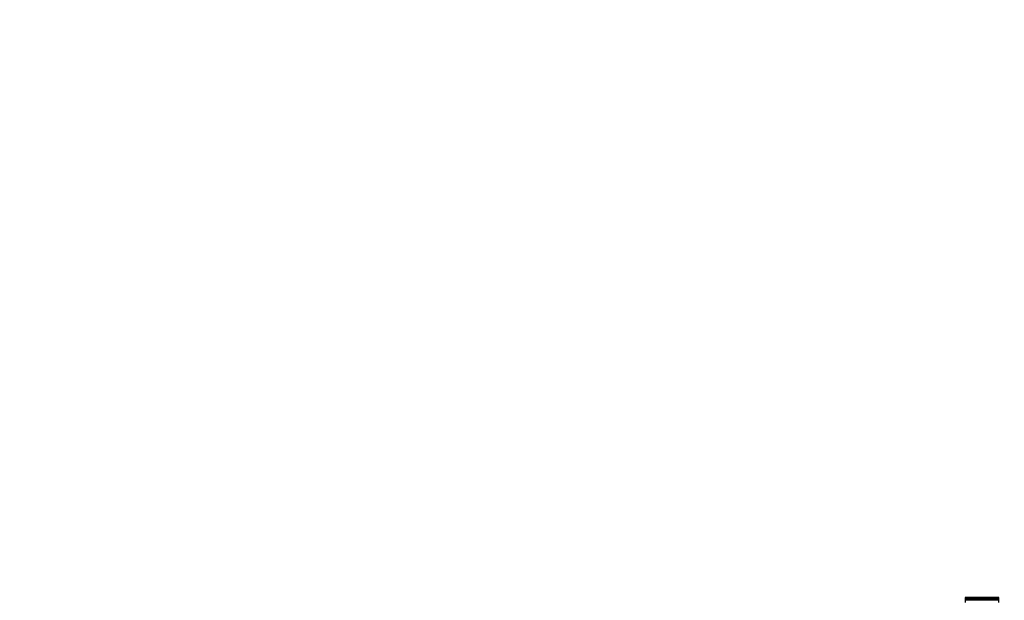
# Model space of a CAD drawing. Units: millimetres. Extents: x 0 to 835, y 0 to 1165.
# Drawn here: x 0 to 205, y 752 to 873 of the extents above; entities that cross this region are included whole.
import ezdxf
from ezdxf import colors
from ezdxf.entities.mleader import LeaderData, LeaderLine
from ezdxf.math import Vec2, Vec3

# ---------------------------------------------------------------- set-up
doc = ezdxf.new("R2010")
doc.units = ezdxf.units.MM
doc.layers.add('DV4_Défaut', color=7, linetype='Continuous')
doc.layers.add('Défaut', color=7, linetype='Continuous')

# ---------------------------------------------------------------- blocks, each defined once
blk = doc.blocks.new('_DOT')
at = {"color": 0}
blk.add_line((0, 0), (-1, 0), dxfattribs=at)
at = {"color": 0, "const_width": 0.333}
blk.add_lwpolyline([(-0.1665, 0, 1), (0.1665, 0, 1)], format="xyb", close=True, dxfattribs=at)
blk = doc.blocks.new('SE3')
at = {"layer": 'DV4_Défaut', "color": 7, "linetype": 'Continuous'}
for p, q in [((197.16, 753), (197.16, 752.94)), ((204.16, 753), (197.16, 753)), ((197.16, 752.94), (197.16, 752.75)), ((204.16, 752.94), (197.16, 752.94)), ((197.16, 752.75), (197.16, 752.45)), ((204.16, 752.75), (197.16, 752.75)), ((197.16, 752.45), (197.16, 752.01)), ((204.16, 752.45), (197.16, 752.45)), ((204.16, 752.94), (204.16, 753)), ((204.16, 752.75), (204.16, 752.94)), ((204.16, 752.45), (204.16, 752.75)), ((204.16, 752.02), (204.16, 752.45))]:
    blk.add_line(p, q, dxfattribs=at)

msp = doc.modelspace()

# ---------------------------------------------------------------- block references
at = {"layer": 'Défaut'}
msp.add_blockref('SE3', (0, 0), dxfattribs=at)

# ---------------------------------------------------------------- leaders
at = {"layer": 'Défaut', "color": 7, "linetype": 'Continuous'}
ml = msp.add_multileader_mtext('Standard', dxfattribs=at)
ml.set_content('{\\pxsm0.9;\\fSolid Edge ISO|b1||i0||c0|p34;\\W1.;03/02/2021\\P}', color=256)
ml.set_leader_properties()
ml.set_arrow_properties(name='DOT')
ml.build(insert=Vec2(0, 0))
ml.multileader.update_dxf_attribs({"leader_type": 0, "dogleg_length": 0, "arrow_head_size": 12})
ctx = ml.context
ctx.base_point, ctx.char_height, ctx.arrow_head_size, ctx.landing_gap_size = Vec3(747.02, 1157.46), 12, 12, 4.2
notes = []
notes.append((ctx, [(0, (0, 0, 0), (0, 0), (1, 0), 1, [])]))
ctx.mtext.insert = Vec3(749.02, 1163.58)
ml = msp.add_multileader_mtext('Standard', dxfattribs=at)
ml.set_content('{\\pxsm0.9;\\fArial|b1||i0||c0|p34;\\W1.;6540RB\\P}', color=256)
ml.set_leader_properties()
ml.set_arrow_properties(name='DOT')
ml.build(insert=Vec2(0, 0))
ml.multileader.update_dxf_attribs({"leader_type": 0, "dogleg_length": 0, "arrow_head_size": 12})
ctx = ml.context
ctx.base_point, ctx.char_height, ctx.arrow_head_size, ctx.landing_gap_size = Vec3(27.89, 1157.29), 12, 12, 4.2
notes.append((ctx, [(0, (0, 0, 0), (0, 0), (1, 0), 1, [])]))
ctx.mtext.insert = Vec3(29.89, 1163.39)
for ctx, leaders in notes:
    for number, flags, end, landing, length, lines in leaders:
        leader = LeaderData()
        leader.index, (leader.has_last_leader_line, leader.has_dogleg_vector, leader.attachment_direction) = number, flags
        leader.last_leader_point, leader.dogleg_vector, leader.dogleg_length = Vec3(end), Vec3(landing), length
        for number, points, colour, breaks in lines:
            line = LeaderLine()
            line.index, line.vertices, line.color, line.breaks = number, Vec3.list(points), colors.encode_raw_color(colour), breaks
            leader.lines.append(line)
        ctx.leaders.append(leader)

doc.saveas('drawing.dxf')
